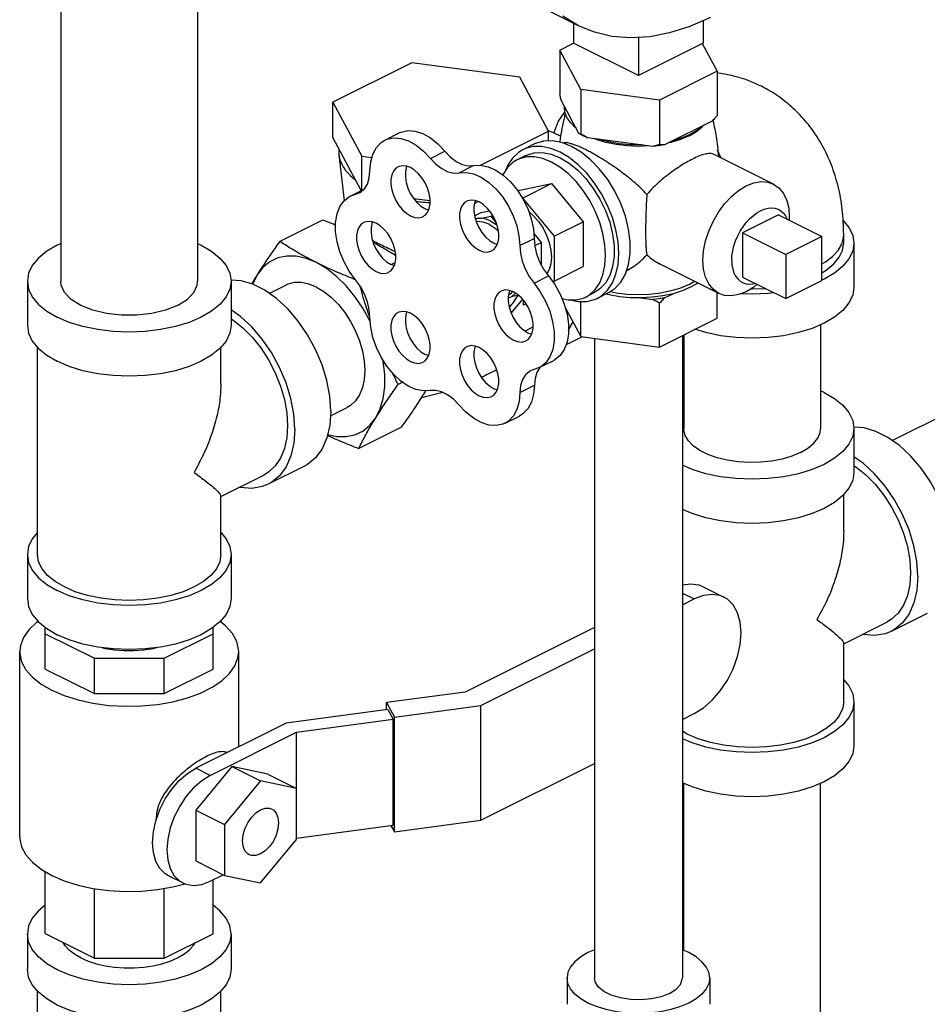
# Model space of a CAD drawing. Extents: x 1.2 to 16.2, y 1.7 to 14.5.
# Drawn here: x 4.4 to 5.8, y 5.2 to 6.8 of the extents above; entities that cross this region are included whole.
import ezdxf

# ---------------------------------------------------------------- set-up
doc = ezdxf.new("R2010")
doc.units = 0
doc.header["$LTSCALE"] = 1.21
doc.header["$MEASUREMENT"] = 0
doc.layers.get('0').update_dxf_attribs({"linetype": 'CONTINUOUS'})

msp = doc.modelspace()

# ---------------------------------------------------------------- linework, layer by layer
at = {"linetype": 'Continuous'}
for p, q in [((4.4485, 7.4869), (4.4485, 6.3537)), ((4.6585, 7.4869), (4.6585, 6.3537)), ((5.2426, 6.7457), (5.0437, 6.8451)), ((5.2353, 6.7493), (5.2353, 6.7191)), ((5.4342, 6.7537), (5.4342, 6.7191)), ((5.3348, 6.7279), (5.3348, 6.6693)), ((5.214, 6.7082), (5.2354, 6.7189)), ((5.3348, 6.6693), (5.2353, 6.7191)), ((5.4342, 6.7191), (5.3348, 6.6693)), ((5.4328, 6.7183), (5.4555, 6.6758)), ((5.214, 6.7082), (5.214, 6.64)), ((5.2464, 6.6478), (5.214, 6.7082)), ((4.987, 6.6889), (4.8658, 6.6283)), ((5.1526, 6.6668), (4.987, 6.6889)), ((5.1969, 6.584), (5.1526, 6.6668)), ((5.4555, 6.6758), (5.3671, 6.6316)), ((5.4555, 6.6758), (5.4555, 6.6076)), ((5.2464, 6.6478), (5.2464, 6.5796)), ((5.3671, 6.6316), (5.2464, 6.6478)), ((4.8658, 6.5742), (4.8658, 6.6283)), ((4.8658, 6.6283), (4.9102, 6.5456)), ((5.2436, 6.5805), (5.2168, 6.6305)), ((5.3671, 6.6316), (5.3671, 6.5634)), ((5.4479, 6.5995), (5.3747, 6.5629)), ((4.9095, 6.4927), (4.8658, 6.5742)), ((4.9456, 6.5703), (4.9677, 6.5813)), ((5.0924, 6.5317), (5.1969, 6.584)), ((5.1969, 6.5691), (5.1969, 6.584)), ((5.2499, 6.577), (5.2436, 6.5805)), ((5.2567, 6.5739), (5.2499, 6.577)), ((5.3568, 6.5605), (5.2567, 6.5739)), ((5.4126, 6.5768), (5.3994, 6.5712)), ((5.1752, 6.5643), (5.1575, 6.5554)), ((5.2322, 6.5606), (5.2174, 6.5665)), ((4.8754, 6.5564), (4.8754, 6.5475)), ((4.8754, 6.5475), (4.8835, 6.4775)), ((4.9102, 6.4931), (4.9102, 6.5456)), ((4.9102, 6.5456), (4.9258, 6.5435)), ((5.0157, 6.5422), (5.0378, 6.5532)), ((5.162, 6.5466), (5.1487, 6.54)), ((5.542, 6.5027), (5.4508, 6.5483)), ((5.0599, 6.5201), (5.082, 6.5311)), ((5.1527, 6.4934), (5.2013, 6.5035)), ((5.1571, 6.4814), (5.2013, 6.5035)), ((5.2013, 6.5035), (5.2499, 6.4448)), ((4.8926, 6.4843), (4.9141, 6.495)), ((4.8926, 6.4843), (4.9066, 6.4891)), ((4.9008, 6.4871), (4.9105, 6.492)), ((5.1499, 6.492), (5.1527, 6.4934)), ((4.9897, 6.4808), (5.0152, 6.4774)), ((5.0834, 6.4731), (5.089, 6.4759)), ((5.1568, 6.4813), (5.1571, 6.4814)), ((5.1571, 6.4814), (5.2057, 6.4227)), ((5.0072, 6.4651), (5.0129, 6.463)), ((5.0835, 6.4542), (5.0935, 6.4592)), ((5.0935, 6.4592), (5.1061, 6.4619)), ((5.094, 6.4503), (5.1085, 6.4533)), ((5.1085, 6.4533), (5.1112, 6.4546)), ((5.1085, 6.4533), (5.1167, 6.4434)), ((5.5498, 6.4554), (5.4945, 6.4278)), ((5.5498, 6.4554), (5.6161, 6.4223)), ((4.8502, 6.4476), (4.7845, 6.4148)), ((5.2057, 6.4227), (5.2499, 6.4448)), ((5.2499, 6.4448), (5.2499, 6.3761)), ((5.1742, 6.4268), (5.1854, 6.4133)), ((5.2057, 6.4227), (5.2057, 6.354)), ((5.4945, 6.4278), (5.4945, 6.3601)), ((5.4945, 6.4278), (5.5608, 6.3947)), ((5.6161, 6.4223), (5.5608, 6.3947)), ((5.6161, 6.3546), (5.6161, 6.4223)), ((5.6498, 6.4121), (5.6498, 6.4256)), ((4.664, 6.409), (4.6585, 6.4113)), ((5.1125, 6.4124), (5.1182, 6.4103)), ((5.1527, 6.4083), (5.1748, 6.4194)), ((5.1757, 6.4085), (5.1854, 6.4133)), ((5.1854, 6.4133), (5.1854, 6.3796)), ((5.6655, 6.4121), (5.6655, 6.3444)), ((5.5608, 6.3947), (5.5608, 6.327)), ((4.9546, 6.3797), (4.9602, 6.3776)), ((4.9616, 6.3822), (4.9558, 6.3792)), ((5.4581, 6.335), (5.367, 6.3805)), ((5.1746, 6.3508), (5.1967, 6.3619)), ((5.2057, 6.354), (5.2499, 6.3761)), ((4.3973, 6.3537), (4.3973, 6.2861)), ((4.7098, 6.3537), (4.7098, 6.2861)), ((4.7684, 6.335), (4.7938, 6.3477)), ((5.2057, 6.354), (5.2029, 6.3534)), ((5.4127, 6.3489), (5.4208, 6.3536)), ((5.4945, 6.3601), (5.5608, 6.327)), ((5.5608, 6.327), (5.6161, 6.3546)), ((5.6197, 6.3568), (5.6158, 6.3552)), ((5.1462, 6.3353), (5.1399, 6.3299)), ((5.1507, 6.3321), (5.1399, 6.3299)), ((5.1501, 6.332), (5.1519, 6.3311)), ((5.2672, 6.3362), (5.2539, 6.3295)), ((5.2893, 6.3362), (5.2716, 6.3273)), ((5.3747, 6.328), (5.388, 6.3346)), ((5.4555, 6.2969), (5.4555, 6.3363)), ((5.1399, 6.3299), (5.1352, 6.3277)), ((5.157, 6.3261), (5.1395, 6.305)), ((5.1584, 6.3169), (5.1584, 6.3243)), ((5.1624, 6.3189), (5.1584, 6.3169)), ((5.2464, 6.2689), (5.2464, 6.3225)), ((5.3386, 6.328), (5.3568, 6.3256)), ((5.3671, 6.2527), (5.3671, 6.3199)), ((5.2221, 6.3142), (5.2464, 6.2689)), ((5.2245, 6.3059), (5.2256, 6.3076)), ((4.9233, 6.2917), (4.9228, 6.2929)), ((5.3671, 6.2527), (5.4555, 6.2969)), ((5.6142, 6.2868), (5.6142, 6.1279)), ((5.1605, 6.2773), (5.1731, 6.2836)), ((5.1652, 6.2744), (5.1708, 6.2723)), ((5.4042, 6.2713), (5.4042, 6.1279)), ((5.2487, 6.2686), (5.2239, 6.2562)), ((5.2464, 6.2689), (5.3671, 6.2527)), ((5.2673, 6.2661), (5.2673, 5.2847)), ((5.4023, 6.2703), (5.4023, 5.2847)), ((4.4129, 5.9342), (4.4129, 6.2523)), ((4.6941, 6.1961), (4.6941, 6.2523)), ((5.0072, 6.2417), (5.0129, 6.2396)), ((5.1827, 6.2211), (5.2048, 6.2321)), ((5.1827, 6.2211), (5.1693, 6.2164)), ((5.1846, 6.222), (5.1836, 6.2212)), ((4.9731, 6.1987), (4.9663, 6.1953)), ((5.1125, 6.189), (5.1182, 6.187)), ((5.1531, 6.183), (5.1752, 6.1941)), ((5.4042, 6.1855), (5.4023, 6.1847)), ((5.6197, 6.1832), (5.6142, 6.1855)), ((5.7241, 6.1092), (5.8379, 6.1661)), ((4.8624, 6.1472), (4.8877, 6.1599)), ((5.1301, 6.1357), (5.1522, 6.1468)), ((4.9714, 6.1299), (4.9057, 6.0971)), ((5.6655, 6.1279), (5.6655, 6.0603)), ((4.8223, 6.0698), (4.767, 6.0422)), ((4.6941, 6.0232), (4.76, 6.0562)), ((4.6941, 5.9342), (4.6941, 6.0242)), ((5.6498, 5.9703), (5.6498, 6.0265)), ((4.3973, 5.9342), (4.3973, 5.8666)), ((4.7098, 5.9342), (4.7098, 5.8666)), ((5.4332, 5.8853), (5.4659, 5.869)), ((5.4023, 5.8752), (5.4205, 5.8661)), ((5.4023, 5.857), (5.4205, 5.8661)), ((5.778, 5.844), (5.7227, 5.8164)), ((4.4248, 5.7586), (4.4248, 5.8225)), ((4.6822, 5.7585), (4.6822, 5.8225)), ((5.2673, 5.8222), (5.0692, 5.7232)), ((5.6498, 5.7974), (5.7157, 5.8304)), ((4.4248, 5.8127), (4.5001, 5.7751)), ((4.6071, 5.7751), (4.6822, 5.8126)), ((5.0931, 5.7024), (5.2673, 5.7895)), ((5.6498, 5.7084), (5.6498, 5.7984)), ((4.3856, 5.5012), (4.3856, 5.7854)), ((4.5001, 5.7209), (4.5001, 5.7751)), ((4.5001, 5.7751), (4.6071, 5.7751)), ((4.6071, 5.7209), (4.6071, 5.7751)), ((4.7215, 5.6393), (4.7215, 5.7854)), ((4.4248, 5.7586), (4.5001, 5.7209)), ((4.6071, 5.7209), (4.6822, 5.7585)), ((4.5001, 5.7209), (4.6071, 5.7209)), ((5.0692, 5.7232), (4.9484, 5.707)), ((4.9504, 5.6966), (4.7942, 5.6757)), ((4.9484, 5.6963), (4.9484, 5.707)), ((4.9484, 5.707), (4.9604, 5.6846)), ((4.9504, 5.6966), (4.9585, 5.6815)), ((4.9604, 5.6846), (5.0931, 5.7024)), ((5.0931, 5.5265), (5.0931, 5.7024)), ((5.6655, 5.7084), (5.6655, 5.6408)), ((4.8104, 5.6617), (4.9585, 5.6815)), ((4.9585, 5.5191), (4.9585, 5.6815)), ((4.9604, 5.5087), (4.9604, 5.6846)), ((5.4023, 5.6811), (5.4205, 5.6902)), ((4.7942, 5.6757), (4.6557, 5.6064)), ((4.6778, 5.5954), (4.8104, 5.6617)), ((4.8104, 5.4972), (4.8104, 5.6617)), ((4.711, 5.6089), (4.6557, 5.5422)), ((4.6778, 5.5954), (4.6557, 5.6064)), ((4.711, 5.6089), (4.7552, 5.5868)), ((4.7662, 5.5974), (4.711, 5.6089)), ((5.0931, 5.5265), (5.2673, 5.6136)), ((4.7662, 5.5974), (4.8104, 5.5753)), ((4.7552, 5.5868), (4.6999, 5.5201)), ((4.8104, 5.5753), (4.7552, 5.5868)), ((5.4042, 5.3268), (5.4042, 5.5832)), ((5.6142, 5.2078), (5.6142, 5.5832)), ((4.6557, 5.5422), (4.6557, 5.4641)), ((4.6557, 5.5422), (4.6999, 5.5201)), ((4.6999, 5.5201), (4.6999, 5.442)), ((4.8104, 5.4993), (4.9585, 5.5191)), ((4.9551, 5.5187), (4.9604, 5.5087)), ((4.9604, 5.5087), (5.0931, 5.5265)), ((4.7552, 5.4305), (4.8104, 5.4972)), ((4.6557, 5.4641), (4.6999, 5.442)), ((4.4248, 5.3526), (4.4248, 5.4476)), ((4.6359, 5.4303), (4.6138, 5.4414)), ((4.6778, 5.433), (4.6978, 5.443)), ((4.6999, 5.442), (4.7552, 5.4305)), ((4.6207, 5.4242), (4.639, 5.4291)), ((4.6822, 5.3525), (4.6822, 5.4352)), ((4.5001, 5.315), (4.5001, 5.4217)), ((4.6071, 5.315), (4.6071, 5.4219)), ((4.3973, 5.3524), (4.3973, 5.2982)), ((4.4248, 5.3526), (4.5001, 5.315)), ((4.6071, 5.315), (4.6822, 5.3525)), ((4.7098, 5.3524), (4.7098, 5.2982)), ((4.5001, 5.315), (4.6071, 5.315)), ((5.2254, 5.2847), (5.2254, 5.2441)), ((5.4441, 5.2847), (5.4441, 5.2441)), ((4.4129, 4.9329), (4.4129, 5.2645)), ((4.6941, 5.19), (4.6941, 5.2645))]:
    msp.add_line(p, q, dxfattribs=at)
for points in [[(5.2426, 6.7457), (5.2187, 6.7602)], [(5.4453, 6.7585), (5.4139, 6.7447), (5.3827, 6.7348), (5.3522, 6.7289), (5.3226, 6.7271), (5.2942, 6.7294), (5.2672, 6.7357), (5.2426, 6.7457)], [(5.239, 6.5891), (5.2309, 6.5967), (5.2252, 6.6048), (5.222, 6.6132), (5.2214, 6.6218)], [(5.222, 6.6137), (5.221, 6.6128), (5.2119, 6.5992), (5.2053, 6.5829), (5.2049, 6.5811)], [(5.2391, 6.5888), (5.2368, 6.5908), (5.2352, 6.5926)], [(5.4126, 6.5768), (5.4238, 6.5834), (5.4328, 6.5908), (5.4338, 6.592)], [(5.4353, 6.5932), (5.4262, 6.5859), (5.415, 6.5794)], [(4.9456, 6.5703), (4.9489, 6.5717), (4.9591, 6.5738), (4.9702, 6.5729), (4.9818, 6.5692), (4.9936, 6.5626), (5.005, 6.5535), (5.0157, 6.5422)], [(4.9677, 6.5813), (4.971, 6.5827), (4.9811, 6.5848), (4.9923, 6.584), (5.0039, 6.5802), (5.0157, 6.5737), (5.0271, 6.5645), (5.0378, 6.5532)], [(5.415, 6.5794), (5.4019, 6.5738), (5.3873, 6.5692)], [(4.9229, 6.5229), (4.924, 6.5367), (4.9273, 6.5489), (4.9327, 6.559), (4.94, 6.5667), (4.9456, 6.5703)], [(5.2146, 6.5518), (5.2005, 6.5575), (5.1867, 6.5603), (5.1736, 6.5602), (5.1616, 6.5572), (5.1575, 6.5554)], [(5.2174, 6.5665), (5.203, 6.5693), (5.1893, 6.5688), (5.1769, 6.565), (5.1752, 6.5643)], [(5.3148, 6.3646), (5.3196, 6.3794), (5.3221, 6.3962), (5.3221, 6.4144), (5.3196, 6.4336), (5.3148, 6.4533), (5.3077, 6.4729), (5.2986, 6.4918), (5.2876, 6.5097), (5.2752, 6.5259), (5.2615, 6.54), (5.2471, 6.5517), (5.2322, 6.5606)], [(5.2848, 6.5667), (5.2701, 6.5712), (5.2671, 6.5725)], [(5.3395, 6.5628), (5.3223, 6.5631), (5.3054, 6.5647), (5.2892, 6.5675), (5.274, 6.5716)], [(5.3504, 6.5613), (5.3348, 6.5607), (5.3176, 6.5614), (5.3008, 6.5634), (5.2848, 6.5667)], [(5.3747, 6.5629), (5.3658, 6.5615), (5.3568, 6.5605)], [(5.3994, 6.5712), (5.3847, 6.5667), (5.3807, 6.5659)], [(5.0378, 6.5532), (5.0462, 6.5444), (5.0553, 6.5375), (5.0645, 6.5329), (5.0735, 6.5307), (5.082, 6.5311)], [(5.1575, 6.5554), (5.1508, 6.5513), (5.1416, 6.5427), (5.1342, 6.5317), (5.131, 6.5238)], [(5.2013, 6.5366), (5.1883, 6.5419), (5.1756, 6.5445), (5.1635, 6.5444), (5.1524, 6.5416), (5.1487, 6.54)], [(5.162, 6.5466), (5.1635, 6.5473), (5.175, 6.5508), (5.1876, 6.5512), (5.2009, 6.5487), (5.2146, 6.5432)], [(5.2716, 6.3273), (5.2783, 6.3314), (5.2875, 6.34), (5.2949, 6.3511), (5.3003, 6.3644), (5.3036, 6.3796), (5.3047, 6.3963), (5.3036, 6.4141), (5.3003, 6.4326), (5.2949, 6.4513), (5.2875, 6.4698), (5.2783, 6.4876), (5.2676, 6.5042), (5.2555, 6.5193), (5.2424, 6.5325), (5.2287, 6.5434), (5.2146, 6.5518)], [(5.2146, 6.5432), (5.2283, 6.535), (5.2416, 6.5242), (5.2541, 6.5112), (5.2656, 6.4962), (5.2758, 6.4798), (5.2842, 6.4623), (5.2907, 6.4442), (5.2952, 6.4261), (5.2975, 6.4083), (5.2975, 6.3915), (5.2952, 6.3761), (5.2907, 6.3624), (5.2842, 6.3508), (5.2758, 6.3418), (5.2672, 6.3362)], [(5.4613, 6.543), (5.4603, 6.5457), (5.4561, 6.5547)], [(4.966, 6.5292), (4.9627, 6.527), (4.959, 6.5226), (4.9564, 6.5168), (4.9551, 6.5099), (4.9551, 6.5021), (4.9564, 6.4939), (4.959, 6.4856), (4.9627, 6.4775), (4.9674, 6.4699), (4.9729, 6.4634), (4.9789, 6.458), (4.9851, 6.454)], [(4.9851, 6.528), (4.9789, 6.5303), (4.9729, 6.5309), (4.9674, 6.5298), (4.966, 6.5292)], [(4.9795, 6.5301), (4.9785, 6.5278), (4.9772, 6.5209), (4.9772, 6.5132), (4.9785, 6.505), (4.9811, 6.4966), (4.9848, 6.4885), (4.9895, 6.481), (4.995, 6.4744), (5.001, 6.469), (5.0072, 6.4651)], [(5.0042, 6.4528), (5.0076, 6.455), (5.0113, 6.4594), (5.0139, 6.4652), (5.0152, 6.4721), (5.0152, 6.4798), (5.0139, 6.4881), (5.0113, 6.4964), (5.0076, 6.5045), (5.0029, 6.512), (4.9974, 6.5186), (4.9914, 6.524), (4.9851, 6.528)], [(5.0157, 6.5422), (5.0241, 6.5333), (5.0332, 6.5265), (5.0424, 6.5218), (5.0514, 6.5197), (5.0599, 6.5201)], [(5.082, 6.5311), (5.0927, 6.5317), (5.1041, 6.5294), (5.1158, 6.5243), (5.1274, 6.5164), (5.1385, 6.5062), (5.1487, 6.494), (5.1576, 6.4801), (5.1649, 6.4652), (5.1703, 6.4497), (5.1736, 6.4343), (5.1748, 6.4194)], [(5.1487, 6.54), (5.1425, 6.5362), (5.134, 6.5283), (5.1272, 6.518), (5.1267, 6.5169)], [(5.2539, 6.3295), (5.2601, 6.3333), (5.2686, 6.3412), (5.2754, 6.3514), (5.2804, 6.3637), (5.2835, 6.3777), (5.2845, 6.3932), (5.2835, 6.4096), (5.2804, 6.4267), (5.2754, 6.4439), (5.2686, 6.461), (5.2601, 6.4774), (5.2502, 6.4927), (5.2391, 6.5066), (5.227, 6.5188), (5.2143, 6.5289), (5.2013, 6.5366)], [(4.9066, 6.4891), (4.9083, 6.49), (4.9144, 6.4953), (4.9191, 6.5028), (4.9219, 6.5122), (4.9229, 6.5229)], [(5.0599, 6.5201), (5.0706, 6.5207), (5.082, 6.5184), (5.0937, 6.5132), (5.1053, 6.5054), (5.1164, 6.4952), (5.1266, 6.4829), (5.1355, 6.4691), (5.1428, 6.4542), (5.1482, 6.4387), (5.1515, 6.4232), (5.1527, 6.4083)], [(5.4581, 6.335), (5.4493, 6.3413), (5.4426, 6.3495), (5.4378, 6.3599), (5.4348, 6.3721), (5.4338, 6.3857), (5.4348, 6.4003), (5.4378, 6.4155), (5.4426, 6.4307), (5.4493, 6.4456), (5.4574, 6.4597), (5.4669, 6.4726), (5.4774, 6.4838), (5.4885, 6.493), (5.5001, 6.5)], [(5.5001, 6.5), (5.5116, 6.5045), (5.5227, 6.5065), (5.5332, 6.5057), (5.542, 6.5027)], [(5.542, 6.5027), (5.5508, 6.4964), (5.5575, 6.4881), (5.5624, 6.4777), (5.5653, 6.4656), (5.5663, 6.452), (5.566, 6.4473)], [(4.9008, 6.3559), (4.8912, 6.369), (4.8831, 6.3835), (4.8767, 6.3988), (4.8724, 6.4144), (4.8701, 6.4296), (4.8701, 6.444), (4.8724, 6.457), (4.8767, 6.4682), (4.8831, 6.4772), (4.8912, 6.4835), (4.8926, 6.4843)], [(5.0713, 6.4765), (5.068, 6.4743), (5.0643, 6.4699), (5.0617, 6.4641), (5.0604, 6.4572), (5.0604, 6.4495), (5.0617, 6.4413), (5.0643, 6.4329), (5.068, 6.4248), (5.0727, 6.4173), (5.0782, 6.4107), (5.0842, 6.4053), (5.0904, 6.4014)], [(5.0904, 6.4753), (5.0842, 6.4777), (5.0782, 6.4783), (5.0727, 6.4771), (5.0713, 6.4765)], [(5.0848, 6.4774), (5.0838, 6.4752), (5.0825, 6.4683), (5.0825, 6.4605), (5.0838, 6.4523), (5.0864, 6.444), (5.0901, 6.4359), (5.0948, 6.4283), (5.1003, 6.4218), (5.1063, 6.4164), (5.1125, 6.4124)], [(5.1095, 6.4002), (5.1129, 6.4024), (5.1166, 6.4068), (5.1192, 6.4126), (5.1205, 6.4195), (5.1205, 6.4272), (5.1192, 6.4354), (5.1166, 6.4438), (5.1129, 6.4519), (5.1082, 6.4594), (5.1027, 6.466), (5.0967, 6.4714), (5.0904, 6.4753)], [(4.9851, 6.454), (4.9914, 6.4517), (4.9974, 6.4511), (5.0029, 6.4522), (5.0042, 6.4528)], [(5.1664, 6.4609), (5.174, 6.4542), (5.1817, 6.4454), (5.1884, 6.4353), (5.1939, 6.4243), (5.1979, 6.4129), (5.2005, 6.4015), (5.2013, 6.3906), (5.2005, 6.3804), (5.1979, 6.3715), (5.1944, 6.3652)], [(5.478, 6.3857), (5.4783, 6.3929), (5.4795, 6.4005), (5.4813, 6.4081), (5.4839, 6.4157), (5.4871, 6.4232), (5.4909, 6.4304), (5.4953, 6.4373), (5.5001, 6.4436), (5.5052, 6.4493), (5.5107, 6.4543), (5.5164, 6.4586), (5.5222, 6.4619), (5.5279, 6.4643), (5.5336, 6.4658), (5.5391, 6.4662), (5.5443, 6.4657), (5.5491, 6.4642), (5.5501, 6.4637)], [(5.5501, 6.4637), (5.5534, 6.4617), (5.5572, 6.4583), (5.5604, 6.454), (5.563, 6.4489), (5.563, 6.4488)], [(4.9134, 6.4438), (4.9101, 6.4416), (4.9063, 6.4372), (4.9038, 6.4314), (4.9025, 6.4245), (4.9025, 6.4168), (4.9038, 6.4086), (4.9063, 6.4002), (4.9101, 6.3921), (4.9147, 6.3846), (4.9202, 6.378), (4.9262, 6.3726), (4.9325, 6.3687)], [(4.9325, 6.4426), (4.9262, 6.4449), (4.9202, 6.4456), (4.9147, 6.4444), (4.9134, 6.4438)], [(4.9269, 6.4447), (4.9259, 6.4425), (4.9246, 6.4356), (4.9246, 6.4278), (4.9259, 6.4196), (4.9284, 6.4113), (4.9321, 6.4032), (4.9368, 6.3956), (4.9423, 6.389), (4.9483, 6.3836), (4.9546, 6.3797)], [(4.9516, 6.3674), (4.9549, 6.3697), (4.9586, 6.3741), (4.9612, 6.3798), (4.9625, 6.3868), (4.9625, 6.3945), (4.9612, 6.4027), (4.9586, 6.411), (4.9549, 6.4192), (4.9502, 6.4267), (4.9448, 6.4333), (4.9388, 6.4387), (4.9325, 6.4426)], [(5.0846, 6.4496), (5.0879, 6.4503), (5.094, 6.4503)], [(5.1057, 6.4411), (5.0965, 6.4445), (5.0878, 6.4454), (5.0861, 6.445)], [(5.1085, 6.4458), (5.1011, 6.4488), (5.094, 6.4503)], [(5.1057, 6.4411), (5.1149, 6.4353), (5.1199, 6.4309)], [(5.1085, 6.4458), (5.1159, 6.4415), (5.1178, 6.44)], [(5.6486, 6.4474), (5.6578, 6.4362), (5.6635, 6.4243), (5.6655, 6.4121)], [(5.6161, 6.3802), (5.6218, 6.3835), (5.6326, 6.3919), (5.641, 6.401), (5.6466, 6.4107), (5.6495, 6.4206), (5.6498, 6.4256)], [(4.4485, 6.4113), (4.443, 6.409), (4.4271, 6.3996), (4.4143, 6.3892), (4.4049, 6.3779), (4.3992, 6.3659), (4.3973, 6.3537)], [(4.664, 6.409), (4.6799, 6.3996), (4.6927, 6.3892), (4.7021, 6.3779), (4.7078, 6.3659), (4.7098, 6.3537)], [(5.1527, 6.4083), (5.1537, 6.3967), (5.1565, 6.3846), (5.1611, 6.3726), (5.1672, 6.3612), (5.1746, 6.3508)], [(5.1748, 6.4194), (5.1758, 6.4077), (5.1786, 6.3956), (5.1832, 6.3836), (5.1893, 6.3722), (5.1967, 6.3619)], [(5.6161, 6.3667), (5.623, 6.3708), (5.6345, 6.3802), (5.643, 6.3904), (5.6481, 6.4011), (5.6498, 6.4121)], [(5.6655, 6.4121), (5.6635, 6.3999), (5.6578, 6.3879), (5.6484, 6.3766), (5.6356, 6.3662), (5.6197, 6.3568)], [(4.8408, 6.3823), (4.8251, 6.3887), (4.8098, 6.3921), (4.7952, 6.3924), (4.7817, 6.3896), (4.7694, 6.3837), (4.7587, 6.375), (4.7499, 6.3635)], [(5.0904, 6.4014), (5.0967, 6.399), (5.1027, 6.3984), (5.1082, 6.3996), (5.1095, 6.4002)], [(4.9228, 6.2929), (4.9122, 6.3123), (4.8999, 6.3304), (4.8863, 6.3468), (4.8717, 6.3611), (4.8564, 6.3731), (4.8408, 6.3823)], [(5.478, 6.3857), (5.4783, 6.3788), (5.4795, 6.3724), (5.4813, 6.3667), (5.4839, 6.3616), (5.4871, 6.3573), (5.4909, 6.3539), (5.4942, 6.3519)], [(4.7499, 6.3635), (4.7431, 6.3496), (4.7429, 6.3491)], [(4.9325, 6.3687), (4.9388, 6.3663), (4.9448, 6.3657), (4.9502, 6.3668), (4.9516, 6.3674)], [(5.1967, 6.3619), (5.2063, 6.3486), (5.2145, 6.334), (5.2209, 6.3186), (5.2253, 6.303), (5.2275, 6.2876), (5.2276, 6.2731), (5.2254, 6.26), (5.221, 6.2487), (5.2147, 6.2396), (5.2065, 6.2331), (5.2048, 6.2322)], [(5.2893, 6.3362), (5.2986, 6.3423), (5.3077, 6.3521), (5.3148, 6.3646)], [(4.3973, 6.3537), (4.3992, 6.3415), (4.4049, 6.3296), (4.4143, 6.3182), (4.4271, 6.3078), (4.443, 6.2985)], [(4.7098, 6.3537), (4.7078, 6.3415), (4.7021, 6.3296), (4.6927, 6.3182), (4.6799, 6.3078), (4.664, 6.2985), (4.6454, 6.2905), (4.6245, 6.2841), (4.6018, 6.2794), (4.578, 6.2765), (4.5535, 6.2756), (4.5291, 6.2765), (4.5052, 6.2794), (4.4826, 6.2841), (4.4617, 6.2905), (4.443, 6.2985)], [(4.6278, 6.3166), (4.6094, 6.3093), (4.5882, 6.3042), (4.5653, 6.3015), (4.5418, 6.3015), (4.5188, 6.3042), (4.4977, 6.3093), (4.4793, 6.3166), (4.4646, 6.3258), (4.4544, 6.3364), (4.4492, 6.3478), (4.4485, 6.3537)], [(4.6278, 6.3166), (4.6424, 6.3258), (4.6526, 6.3364), (4.6579, 6.3478), (4.6585, 6.3537)], [(4.8629, 6.1543), (4.8614, 6.1774), (4.8569, 6.2013), (4.8496, 6.2254), (4.8396, 6.2491), (4.8272, 6.2717), (4.8128, 6.2926), (4.7968, 6.3113), (4.7795, 6.3272), (4.7615, 6.3399), (4.7433, 6.349), (4.7253, 6.3543), (4.7099, 6.3555)], [(4.8408, 6.3447), (4.8292, 6.3494), (4.8178, 6.3517), (4.8071, 6.3516), (4.7971, 6.3492), (4.7938, 6.3477)], [(4.9229, 6.2979), (4.9219, 6.3097), (4.9191, 6.3219), (4.9144, 6.334), (4.9083, 6.3455), (4.9008, 6.3559)], [(5.1746, 6.3508), (5.1842, 6.3376), (5.1924, 6.323), (5.1988, 6.3076), (5.2032, 6.2919), (5.2054, 6.2766), (5.2055, 6.2621), (5.2033, 6.2489), (5.1989, 6.2376), (5.1926, 6.2285), (5.1844, 6.222), (5.1827, 6.2211)], [(5.4127, 6.3489), (5.3995, 6.3433), (5.3848, 6.3388), (5.3688, 6.3355), (5.352, 6.3334), (5.3348, 6.3328), (5.3175, 6.3334), (5.3007, 6.3355), (5.2912, 6.3374)], [(5.426, 6.3511), (5.4257, 6.3509), (5.4148, 6.3446)], [(5.4942, 6.3519), (5.4953, 6.3514), (5.5001, 6.3499), (5.5052, 6.3493), (5.5107, 6.3498), (5.5137, 6.3506)], [(5.5168, 6.349), (5.5116, 6.3446), (5.5001, 6.3376)], [(4.8408, 6.3447), (4.8524, 6.3378), (4.8637, 6.3288), (4.8745, 6.3179), (4.8844, 6.3055), (4.8933, 6.2918), (4.9009, 6.2772), (4.9069, 6.262), (4.9114, 6.2466), (4.9141, 6.2313), (4.915, 6.2167), (4.9141, 6.2029), (4.9114, 6.1904), (4.9069, 6.1794), (4.9009, 6.1703), (4.8933, 6.1632), (4.8877, 6.1599)], [(5.124, 6.3385), (5.1206, 6.3363), (5.1169, 6.3319), (5.1144, 6.3261), (5.1131, 6.3192), (5.1131, 6.3115), (5.1144, 6.3033), (5.1169, 6.2949), (5.1206, 6.2868), (5.1253, 6.2793), (5.1308, 6.2727), (5.1368, 6.2673), (5.1431, 6.2634)], [(5.1431, 6.3373), (5.1368, 6.3396), (5.1308, 6.3403), (5.1253, 6.3391), (5.124, 6.3385)], [(5.1375, 6.3394), (5.1365, 6.3372), (5.1352, 6.3303), (5.1352, 6.3225), (5.1365, 6.3143), (5.139, 6.306), (5.1427, 6.2979), (5.1474, 6.2903), (5.1529, 6.2837), (5.1589, 6.2784), (5.1652, 6.2744)], [(5.1419, 6.3383), (5.1386, 6.3343), (5.1355, 6.3323)], [(5.1622, 6.2621), (5.1655, 6.2644), (5.1692, 6.2688), (5.1718, 6.2746), (5.1731, 6.2815), (5.1731, 6.2892), (5.1718, 6.2974), (5.1692, 6.3058), (5.1655, 6.3139), (5.1608, 6.3214), (5.1554, 6.328), (5.1494, 6.3334), (5.1431, 6.3373)], [(5.3386, 6.328), (5.3219, 6.3283), (5.3055, 6.3299), (5.2897, 6.3327), (5.2848, 6.3339)], [(5.388, 6.3346), (5.3723, 6.3312), (5.3557, 6.329), (5.3386, 6.328)], [(5.4148, 6.3446), (5.4021, 6.3391), (5.388, 6.3346)], [(5.6655, 6.3444), (5.6635, 6.3322), (5.6578, 6.3203), (5.6484, 6.309), (5.6356, 6.2985), (5.6197, 6.2892), (5.6011, 6.2812), (5.5802, 6.2748), (5.5575, 6.2701), (5.5337, 6.2673), (5.5092, 6.2663), (5.4848, 6.2673), (5.4609, 6.2701), (5.4383, 6.2748), (5.4215, 6.2799)], [(5.5001, 6.3376), (5.4885, 6.3331), (5.4774, 6.3312), (5.4669, 6.3319), (5.4581, 6.335)], [(5.5428, 6.336), (5.5337, 6.3349), (5.5092, 6.334), (5.4924, 6.3346)], [(5.507, 6.3419), (5.5092, 6.3418), (5.5297, 6.3426)], [(5.2174, 6.327), (5.227, 6.325), (5.2391, 6.3251), (5.2502, 6.3279), (5.2539, 6.3295)], [(5.2298, 6.325), (5.2424, 6.3224), (5.2555, 6.3225), (5.2676, 6.3255), (5.2716, 6.3273)], [(5.3747, 6.328), (5.3658, 6.3266), (5.3568, 6.3256)], [(4.8076, 6.1267), (4.8061, 6.1497), (4.8017, 6.1736), (4.7943, 6.1978), (4.7843, 6.2215), (4.772, 6.2441), (4.7576, 6.265), (4.7415, 6.2837), (4.7243, 6.2996), (4.7098, 6.3098)], [(4.966, 6.3058), (4.9627, 6.3036), (4.959, 6.2992), (4.9564, 6.2934), (4.9551, 6.2865), (4.9551, 6.2788), (4.9564, 6.2706), (4.959, 6.2622), (4.9627, 6.2541), (4.9674, 6.2466), (4.9729, 6.24), (4.9789, 6.2346), (4.9851, 6.2306)], [(4.9851, 6.3046), (4.9789, 6.3069), (4.9729, 6.3075), (4.9674, 6.3064), (4.966, 6.3058)], [(4.9795, 6.3067), (4.9785, 6.3045), (4.9772, 6.2976), (4.9772, 6.2898), (4.9785, 6.2816), (4.9811, 6.2733), (4.9848, 6.2651), (4.9895, 6.2576), (4.995, 6.251), (5.001, 6.2456), (5.0072, 6.2417)], [(5.0042, 6.2294), (5.0076, 6.2317), (5.0113, 6.2361), (5.0139, 6.2418), (5.0152, 6.2487), (5.0152, 6.2565), (5.0139, 6.2647), (5.0113, 6.273), (5.0076, 6.2812), (5.0029, 6.2887), (4.9974, 6.2953), (4.9914, 6.3007), (4.9851, 6.3046)], [(4.3973, 6.2861), (4.3992, 6.2738), (4.4049, 6.2619), (4.4143, 6.2506), (4.4271, 6.2401), (4.443, 6.2308)], [(4.7098, 6.2861), (4.7078, 6.2738), (4.7021, 6.2619), (4.6927, 6.2506), (4.6799, 6.2401), (4.664, 6.2308), (4.6454, 6.2228), (4.6245, 6.2164)], [(4.7098, 6.2962), (4.7127, 6.2945), (4.7279, 6.2824), (4.7423, 6.2679), (4.7556, 6.2513), (4.7675, 6.2329), (4.7776, 6.2133), (4.7858, 6.1929), (4.7917, 6.1723), (4.7954, 6.1519), (4.7966, 6.1322), (4.7954, 6.1138), (4.7917, 6.097), (4.7858, 6.0824), (4.7776, 6.0702), (4.7675, 6.0607), (4.76, 6.0562)], [(5.0155, 6.1859), (5.0048, 6.1853), (4.9933, 6.1877), (4.9816, 6.1929), (4.97, 6.2008), (4.9589, 6.2111), (4.9488, 6.2234), (4.9399, 6.2372), (4.9327, 6.2522), (4.9273, 6.2676), (4.924, 6.2831), (4.9229, 6.2979)], [(5.1431, 6.2634), (5.1494, 6.261), (5.1554, 6.2604), (5.1608, 6.2615), (5.1622, 6.2621)], [(5.0713, 6.2532), (5.068, 6.2509), (5.0643, 6.2465), (5.0617, 6.2408), (5.0604, 6.2339), (5.0604, 6.2261), (5.0617, 6.2179), (5.0643, 6.2096), (5.068, 6.2015), (5.0727, 6.1939), (5.0782, 6.1873), (5.0842, 6.1819), (5.0904, 6.178)], [(5.0904, 6.252), (5.0842, 6.2543), (5.0782, 6.2549), (5.0727, 6.2538), (5.0713, 6.2532)], [(5.0848, 6.254), (5.0838, 6.2518), (5.0825, 6.2449), (5.0825, 6.2372), (5.0838, 6.229), (5.0864, 6.2206), (5.0901, 6.2125), (5.0948, 6.205), (5.1003, 6.1984), (5.1063, 6.193), (5.1125, 6.189)], [(5.1095, 6.1768), (5.1129, 6.179), (5.1166, 6.1834), (5.1192, 6.1892), (5.1205, 6.1961), (5.1205, 6.2038), (5.1192, 6.212), (5.1166, 6.2204), (5.1129, 6.2285), (5.1082, 6.236), (5.1027, 6.2426), (5.0967, 6.248), (5.0904, 6.252)], [(4.6245, 6.2164), (4.6018, 6.2118), (4.578, 6.2089), (4.5535, 6.2079), (4.5291, 6.2089), (4.5052, 6.2118), (4.4826, 6.2164), (4.4617, 6.2228), (4.443, 6.2308)], [(4.9317, 6.144), (4.9385, 6.158), (4.9431, 6.174), (4.9455, 6.1918), (4.9455, 6.211), (4.9431, 6.2312), (4.9428, 6.2327)], [(4.9851, 6.2306), (4.9914, 6.2283), (4.9974, 6.2277), (5.0029, 6.2288), (5.0042, 6.2294)], [(5.1693, 6.2164), (5.1675, 6.2154), (5.1615, 6.2101), (5.1569, 6.2027), (5.1541, 6.1936), (5.1531, 6.183)], [(5.1836, 6.2212), (5.179, 6.2138), (5.1762, 6.2046), (5.1752, 6.1941)], [(5.0593, 6.1639), (5.051, 6.1726), (5.042, 6.1794), (5.0328, 6.184), (5.0239, 6.1862), (5.0155, 6.1859)], [(5.1531, 6.183), (5.1519, 6.1692), (5.1484, 6.157), (5.143, 6.1469), (5.1356, 6.1392), (5.13, 6.1357)], [(5.1752, 6.1941), (5.174, 6.1803), (5.1705, 6.1681), (5.1651, 6.158), (5.1577, 6.1503), (5.1521, 6.1468)], [(5.6197, 6.1832), (5.6356, 6.1738), (5.6484, 6.1634), (5.6578, 6.1521), (5.6635, 6.1401), (5.6655, 6.1279)], [(5.0904, 6.178), (5.0967, 6.1757), (5.1027, 6.1751), (5.1082, 6.1762), (5.1095, 6.1768)], [(4.8629, 6.1543), (4.8614, 6.1328), (4.8569, 6.1134), (4.8496, 6.0966), (4.8396, 6.0829), (4.8272, 6.0726), (4.8223, 6.0698)], [(5.13, 6.1357), (5.1266, 6.1343), (5.1164, 6.1322), (5.1052, 6.133), (5.0935, 6.1368), (5.0816, 6.1434), (5.0701, 6.1526), (5.0593, 6.1639)], [(4.8581, 6.1185), (4.8717, 6.1155), (4.8863, 6.1152), (4.8999, 6.118), (4.9122, 6.1238), (4.9228, 6.1326), (4.9317, 6.144)], [(4.8076, 6.1267), (4.8061, 6.1052), (4.8017, 6.0858), (4.7943, 6.069), (4.7843, 6.0553), (4.772, 6.045), (4.767, 6.0422)], [(5.6655, 6.1279), (5.6635, 6.1157), (5.6578, 6.1038), (5.6484, 6.0924), (5.6356, 6.082), (5.6197, 6.0727), (5.6011, 6.0647), (5.5802, 6.0583), (5.5575, 6.0536), (5.5337, 6.0508), (5.5092, 6.0498), (5.4848, 6.0508), (5.4609, 6.0536), (5.4383, 6.0583), (5.4174, 6.0647), (5.4023, 6.0712)], [(5.5835, 6.0908), (5.5702, 6.0852), (5.5553, 6.0808), (5.5392, 6.0776), (5.5222, 6.0758), (5.5049, 6.0755), (5.4877, 6.0765), (5.4711, 6.079), (5.4555, 6.0828), (5.4414, 6.0879), (5.4291, 6.094), (5.419, 6.101), (5.4114, 6.1088), (5.4065, 6.1171), (5.4043, 6.1257), (5.4042, 6.1279)], [(5.5835, 6.0908), (5.5947, 6.0974), (5.6036, 6.1049), (5.6099, 6.1129), (5.6134, 6.1214), (5.6142, 6.1279)], [(5.8186, 5.9285), (5.8171, 5.9516), (5.8126, 5.9755), (5.8053, 5.9996), (5.7953, 6.0233), (5.7829, 6.0459), (5.7685, 6.0669), (5.7525, 6.0855), (5.7352, 6.1014), (5.7172, 6.1141), (5.699, 6.1232), (5.681, 6.1285), (5.6656, 6.1297)], [(5.7633, 5.9009), (5.7618, 5.9239), (5.7574, 5.9478), (5.75, 5.972), (5.74, 5.9957), (5.7277, 6.0183), (5.7133, 6.0392), (5.6972, 6.0579), (5.68, 6.0738), (5.6655, 6.084)], [(5.6655, 6.0603), (5.6635, 6.048), (5.6578, 6.0361), (5.6484, 6.0248), (5.6356, 6.0143), (5.6197, 6.005), (5.6011, 5.9971), (5.5802, 5.9906), (5.5575, 5.986), (5.5337, 5.9831), (5.5092, 5.9821), (5.4848, 5.9831), (5.4609, 5.986), (5.4383, 5.9906), (5.4174, 5.9971), (5.4023, 6.0035)], [(5.6655, 6.0704), (5.6684, 6.0687), (5.6836, 6.0566), (5.698, 6.0421), (5.7113, 6.0255), (5.7232, 6.0071), (5.7333, 5.9875), (5.7415, 5.9672), (5.7474, 5.9465), (5.7511, 5.9261), (5.7523, 5.9064), (5.7511, 5.888), (5.7474, 5.8712), (5.7415, 5.8566), (5.7333, 5.8444), (5.7232, 5.8349), (5.7157, 5.8304)], [(4.767, 6.0422), (4.7576, 6.0385), (4.7415, 6.0358), (4.7243, 6.0372), (4.7229, 6.0376)], [(4.4129, 5.968), (4.4049, 5.9584), (4.3992, 5.9465), (4.3973, 5.9342)], [(4.6941, 5.968), (4.7021, 5.9584), (4.7078, 5.9465), (4.7098, 5.9342)], [(4.3973, 5.9342), (4.3992, 5.922), (4.4049, 5.9101), (4.4143, 5.8988), (4.4271, 5.8883), (4.443, 5.879)], [(4.653, 5.8845), (4.6362, 5.8773), (4.6174, 5.8716), (4.597, 5.8674), (4.5755, 5.8648), (4.5535, 5.8639), (4.5315, 5.8648), (4.5101, 5.8674), (4.4897, 5.8716), (4.4709, 5.8773), (4.4541, 5.8845), (4.4398, 5.8929), (4.4282, 5.9023), (4.4198, 5.9125), (4.4146, 5.9232), (4.4129, 5.9342)], [(4.7098, 5.9342), (4.7078, 5.922), (4.7021, 5.9101), (4.6927, 5.8988), (4.6799, 5.8883), (4.664, 5.879), (4.6454, 5.871), (4.6245, 5.8646), (4.6018, 5.8599), (4.578, 5.8571), (4.5535, 5.8561), (4.5291, 5.8571), (4.5052, 5.8599), (4.4826, 5.8646), (4.4617, 5.871), (4.443, 5.879)], [(4.6941, 5.9342), (4.6924, 5.9232), (4.6873, 5.9125), (4.6788, 5.9023), (4.6673, 5.8929), (4.653, 5.8845)], [(5.7633, 5.9009), (5.7618, 5.8794), (5.7574, 5.86), (5.75, 5.8432), (5.74, 5.8295), (5.7277, 5.8192), (5.7227, 5.8164)], [(5.4023, 5.8878), (5.4153, 5.8895), (5.4277, 5.8876), (5.4332, 5.8853)], [(4.3973, 5.8666), (4.3992, 5.8544), (4.4049, 5.8424), (4.4143, 5.8311), (4.4271, 5.8207), (4.443, 5.8113)], [(4.7098, 5.8666), (4.7078, 5.8544), (4.7021, 5.8424), (4.6927, 5.8311), (4.6799, 5.8207), (4.664, 5.8113), (4.6454, 5.8034), (4.6245, 5.797), (4.6018, 5.7923), (4.578, 5.7894), (4.5535, 5.7884), (4.5291, 5.7894), (4.5052, 5.7923), (4.4826, 5.797), (4.4617, 5.8034), (4.443, 5.8113)], [(5.4659, 5.869), (5.4604, 5.8712), (5.448, 5.8731), (5.4345, 5.8714), (5.4205, 5.8661)], [(5.4205, 5.6902), (5.4345, 5.6989), (5.448, 5.7106), (5.4604, 5.725), (5.4712, 5.7413), (5.4802, 5.7591), (5.4868, 5.7776), (5.4909, 5.7962), (5.4923, 5.814), (5.4909, 5.8305), (5.4868, 5.845), (5.4802, 5.8569), (5.4712, 5.8657), (5.4659, 5.869)], [(4.4138, 5.8317), (4.4113, 5.8301), (4.3996, 5.819), (4.3913, 5.8071), (4.3866, 5.7948), (4.3856, 5.7854)], [(4.7215, 5.7854), (4.7214, 5.7885), (4.7186, 5.801), (4.7121, 5.8131), (4.702, 5.8246), (4.6932, 5.8317)], [(5.7227, 5.8164), (5.7133, 5.8127), (5.6972, 5.8101), (5.68, 5.8114), (5.6786, 5.8118)], [(4.5117, 5.7915), (4.5168, 5.7903), (4.5312, 5.7882), (4.546, 5.7871), (4.561, 5.7871), (4.5758, 5.7882), (4.5902, 5.7903), (4.5954, 5.7915)], [(4.3856, 5.7854), (4.3857, 5.7822), (4.3885, 5.7698), (4.395, 5.7576), (4.405, 5.7461), (4.4184, 5.7355), (4.4347, 5.726)], [(4.4347, 5.726), (4.4538, 5.7178), (4.475, 5.7111), (4.498, 5.7061), (4.5223, 5.7029), (4.5472, 5.7015), (4.5723, 5.7019), (4.597, 5.7043), (4.6207, 5.7084), (4.6429, 5.7143), (4.6631, 5.7217), (4.6808, 5.7306), (4.6957, 5.7407), (4.7075, 5.7518), (4.7158, 5.7636), (4.7204, 5.776), (4.7215, 5.7854)], [(5.6498, 5.7422), (5.6578, 5.7326), (5.6635, 5.7207), (5.6655, 5.7084)], [(5.6655, 5.7084), (5.6635, 5.6962), (5.6578, 5.6843), (5.6484, 5.673), (5.6356, 5.6625), (5.6197, 5.6532), (5.6011, 5.6452), (5.5802, 5.6388), (5.5575, 5.6341), (5.5337, 5.6313), (5.5092, 5.6303), (5.4848, 5.6313), (5.4609, 5.6341), (5.4383, 5.6388), (5.4174, 5.6452), (5.4023, 5.6517)], [(5.6498, 5.7084), (5.6481, 5.6974), (5.643, 5.6867), (5.6345, 5.6765), (5.623, 5.6671), (5.6087, 5.6587)], [(5.6087, 5.6587), (5.5919, 5.6516), (5.5731, 5.6458), (5.5527, 5.6416), (5.5312, 5.639), (5.5092, 5.6381), (5.4872, 5.639), (5.4658, 5.6416), (5.4454, 5.6458), (5.4266, 5.6516), (5.4098, 5.6587), (5.4023, 5.6631)], [(5.6655, 5.6408), (5.6635, 5.6286), (5.6578, 5.6166), (5.6484, 5.6053), (5.6356, 5.5949), (5.6197, 5.5855), (5.6011, 5.5776), (5.5802, 5.5712), (5.5575, 5.5665), (5.5337, 5.5636), (5.5092, 5.5627), (5.4848, 5.5636), (5.4609, 5.5665), (5.4383, 5.5712), (5.4174, 5.5776), (5.4023, 5.584)], [(4.5945, 5.5257), (4.6006, 5.5428), (4.6089, 5.5592), (4.6189, 5.5743), (4.6303, 5.5875), (4.6428, 5.5984), (4.6557, 5.6064)], [(4.6778, 5.5954), (4.6649, 5.5873), (4.6524, 5.5765), (4.641, 5.5633), (4.631, 5.5482), (4.6227, 5.5317), (4.6166, 5.5147), (4.6128, 5.4975), (4.6115, 5.481), (4.6128, 5.4658), (4.6166, 5.4525), (4.6227, 5.4415), (4.631, 5.4333), (4.6359, 5.4303)], [(4.7377, 5.4737), (4.7356, 5.475), (4.7312, 5.4798), (4.7285, 5.4866), (4.7275, 5.4948), (4.7285, 5.5041), (4.7312, 5.5136), (4.7356, 5.5228), (4.7413, 5.531), (4.748, 5.5378), (4.7552, 5.5425)], [(4.7552, 5.5425), (4.7623, 5.5449), (4.769, 5.5449), (4.7726, 5.5436)], [(4.7726, 5.5436), (4.7747, 5.5423), (4.7791, 5.5375), (4.7818, 5.5307), (4.7828, 5.5225), (4.7818, 5.5132), (4.7791, 5.5037), (4.7747, 5.4945), (4.769, 5.4863), (4.7623, 5.4796), (4.7552, 5.4748)], [(4.6138, 5.4414), (4.6089, 5.4444), (4.6006, 5.4526), (4.5945, 5.4635), (4.5907, 5.4769), (4.5894, 5.4921), (4.5907, 5.5086), (4.5945, 5.5257)], [(4.3856, 5.5012), (4.3857, 5.4981), (4.3885, 5.4856), (4.395, 5.4735), (4.405, 5.462), (4.4184, 5.4513), (4.4347, 5.4418)], [(4.7552, 5.4748), (4.748, 5.4724), (4.7413, 5.4725), (4.7377, 5.4737)], [(4.4347, 5.4418), (4.4538, 5.4336), (4.475, 5.427), (4.498, 5.4219), (4.5223, 5.4187), (4.5472, 5.4173), (4.5723, 5.4178), (4.597, 5.4201), (4.6207, 5.4242)], [(4.6359, 5.4303), (4.641, 5.4283), (4.6524, 5.4265), (4.6649, 5.4281), (4.6778, 5.433)], [(4.4248, 5.3964), (4.4143, 5.3878), (4.4049, 5.3765), (4.3992, 5.3646), (4.3973, 5.3524)], [(4.7098, 5.3524), (4.7078, 5.3646), (4.7021, 5.3765), (4.6927, 5.3878), (4.6822, 5.3964)], [(4.7098, 5.3524), (4.7078, 5.3401), (4.7021, 5.3282), (4.6927, 5.3169), (4.6799, 5.3064), (4.664, 5.2971), (4.6454, 5.2892), (4.6245, 5.2828), (4.6018, 5.2781), (4.578, 5.2752), (4.5535, 5.2742), (4.5291, 5.2752), (4.5052, 5.2781), (4.4826, 5.2828), (4.4617, 5.2892), (4.443, 5.2971), (4.4271, 5.3064), (4.4143, 5.3169), (4.4049, 5.3282), (4.3992, 5.3401), (4.3973, 5.3524)], [(4.4793, 5.3152), (4.4695, 5.3209), (4.4614, 5.3272), (4.4551, 5.334), (4.4523, 5.3389)], [(4.4793, 5.3152), (4.4906, 5.3103), (4.5032, 5.3063), (4.5168, 5.3032), (4.5312, 5.3011), (4.546, 5.3), (4.561, 5.3), (4.5758, 5.3011), (4.5902, 5.3032), (4.6038, 5.3063), (4.6164, 5.3103), (4.6278, 5.3152), (4.6376, 5.3209), (4.6457, 5.3272), (4.6519, 5.334), (4.6547, 5.3388)], [(5.2673, 5.3276), (5.2574, 5.3234), (5.2463, 5.3169), (5.2373, 5.3095), (5.2307, 5.3016), (5.2267, 5.2933), (5.2254, 5.2847)], [(5.4441, 5.2847), (5.4428, 5.2933), (5.4388, 5.3016), (5.4322, 5.3095), (5.4233, 5.3169), (5.4121, 5.3234), (5.4023, 5.3276)], [(4.7098, 5.2982), (4.7078, 5.286), (4.7021, 5.2741), (4.6927, 5.2628), (4.6799, 5.2523), (4.664, 5.243), (4.6454, 5.235), (4.6245, 5.2286), (4.6018, 5.2239), (4.578, 5.2211), (4.5535, 5.2201), (4.5291, 5.2211), (4.5052, 5.2239), (4.4826, 5.2286), (4.4617, 5.235), (4.443, 5.243), (4.4271, 5.2523), (4.4143, 5.2628), (4.4049, 5.2741), (4.3992, 5.286), (4.3973, 5.2982)], [(5.4441, 5.2847), (5.4428, 5.2762), (5.4388, 5.2678), (5.4322, 5.2599), (5.4233, 5.2526), (5.4121, 5.246), (5.3991, 5.2405), (5.3844, 5.236), (5.3686, 5.2327), (5.3519, 5.2307), (5.3348, 5.23), (5.3177, 5.2307), (5.301, 5.2327), (5.2851, 5.236), (5.2705, 5.2405), (5.2574, 5.246), (5.2463, 5.2526), (5.2373, 5.2599), (5.2307, 5.2678), (5.2267, 5.2762), (5.2254, 5.2847)], [(5.3825, 5.2608), (5.3697, 5.2558), (5.3549, 5.2525), (5.3388, 5.251), (5.3226, 5.2515), (5.3071, 5.2539), (5.2931, 5.2581), (5.2816, 5.2639), (5.2732, 5.2709), (5.2684, 5.2786), (5.2673, 5.2847)], [(5.3825, 5.2608), (5.3925, 5.2673), (5.3992, 5.2747), (5.4021, 5.2827), (5.4023, 5.2847)]]:
    msp.add_lwpolyline(points, dxfattribs=at)
for points in [[(5.5234, 6.6528), (5.5066, 6.6603), (5.4776, 6.6694), (5.4556, 6.6735)], [(5.6498, 6.4256), (5.6476, 6.464), (5.6411, 6.4995), (5.6308, 6.5321), (5.6169, 6.5619), (5.6001, 6.588), (5.5804, 6.6111), (5.5581, 6.631), (5.5335, 6.6474), (5.5234, 6.6528)], [(5.2168, 6.6305), (5.2159, 6.6335), (5.215, 6.6367), (5.214, 6.64)], [(5.2144, 6.5671), (5.2156, 6.5751), (5.2226, 6.6106)], [(5.4555, 6.6076), (5.4529, 6.6048), (5.4504, 6.6021), (5.4479, 6.5995)], [(5.4493, 6.6004), (5.4494, 6.5998)], [(5.4494, 6.5998), (5.4539, 6.5756), (5.4577, 6.5452)], [(5.1969, 6.5847), (5.1964, 6.5849)], [(5.1972, 6.5846), (5.1969, 6.5847)], [(5.2158, 6.576), (5.2096, 6.5789), (5.1972, 6.5846)], [(5.2464, 6.5796), (5.2454, 6.5798), (5.2445, 6.5801), (5.2436, 6.5805)], [(5.2567, 6.5739), (5.2533, 6.5757), (5.2499, 6.5776), (5.2464, 6.5796)], [(5.2536, 6.5556), (5.2469, 6.5589), (5.2406, 6.5616), (5.235, 6.5636), (5.2301, 6.5651), (5.2259, 6.5659), (5.2221, 6.5661), (5.2194, 6.5658)], [(5.3671, 6.5634), (5.3636, 6.5624), (5.3602, 6.5614), (5.3568, 6.5605)], [(5.3747, 6.5629), (5.3722, 6.563), (5.3697, 6.5632), (5.3671, 6.5634)], [(4.8754, 6.5475), (4.8759, 6.5444), (4.8768, 6.5406), (4.8781, 6.5368), (4.8798, 6.5331), (4.8818, 6.5294), (4.887, 6.5221), (4.89, 6.5188), (4.8932, 6.5155), (4.9006, 6.5093)], [(5.3478, 6.4869), (5.3379, 6.497), (5.3274, 6.5064), (5.3169, 6.515), (5.3071, 6.5224), (5.2984, 6.5286), (5.2904, 6.534), (5.2829, 6.5389), (5.2753, 6.5436), (5.2678, 6.548), (5.2605, 6.5521), (5.2536, 6.5556)], [(5.4508, 6.5482), (5.448, 6.5492), (5.4422, 6.5495), (5.4353, 6.5482), (5.4272, 6.5454), (5.4178, 6.5411)], [(5.4178, 6.5411), (5.4085, 6.5361), (5.3987, 6.5301), (5.3886, 6.5233), (5.3782, 6.5156), (5.3677, 6.5069), (5.3574, 6.4973), (5.3478, 6.4869)], [(5.3478, 6.4869), (5.3469, 6.4729), (5.3464, 6.4596), (5.346, 6.4472), (5.3458, 6.4353), (5.3458, 6.4243), (5.346, 6.4146), (5.3464, 6.4064), (5.3469, 6.3996), (5.3478, 6.3942)], [(4.9933, 6.4763), (5.0009, 6.4754), (5.0152, 6.4743)], [(4.8701, 6.4398), (4.864, 6.4423), (4.8502, 6.4476)], [(4.7845, 6.4148), (4.7768, 6.404), (4.7696, 6.3936), (4.7627, 6.3834), (4.7561, 6.3734), (4.7499, 6.3635)], [(4.8408, 6.3823), (4.8288, 6.3885), (4.8172, 6.3948), (4.8061, 6.4013), (4.7953, 6.4079), (4.7845, 6.4148)], [(4.927, 6.4161), (4.9278, 6.4157)], [(4.9278, 6.4157), (4.9368, 6.4112), (4.9465, 6.4065), (4.9568, 6.4016), (4.9618, 6.3993)], [(4.9625, 6.3928), (4.9606, 6.394), (4.9498, 6.4006), (4.9386, 6.407), (4.9279, 6.4129)], [(5.3166, 6.3701), (5.3168, 6.3702), (5.3274, 6.3765), (5.3379, 6.3846), (5.3478, 6.3942)], [(5.3478, 6.3942), (5.3574, 6.3863), (5.367, 6.3805)], [(4.9005, 6.3562), (4.8919, 6.3596), (4.8786, 6.365), (4.8657, 6.3706), (4.8531, 6.3763), (4.8408, 6.3823)], [(4.7499, 6.3635), (4.744, 6.3538), (4.7415, 6.3495)], [(4.9226, 6.2978), (4.9204, 6.3046), (4.9152, 6.3207), (4.9104, 6.3372), (4.908, 6.3458)], [(5.1496, 6.3319), (5.1424, 6.3212), (5.1368, 6.3134)], [(5.3671, 6.3199), (5.3636, 6.3219), (5.3602, 6.3238), (5.3568, 6.3256)], [(5.3747, 6.328), (5.3722, 6.3254), (5.3697, 6.3227), (5.3671, 6.3199)], [(4.9229, 6.2969), (4.9226, 6.2978)], [(5.2275, 6.2789), (5.2289, 6.2814), (5.2346, 6.291)], [(4.9663, 6.1953), (4.9586, 6.2108), (4.9579, 6.2123)], [(5.1174, 6.2179), (5.0942, 6.2059)], [(4.6941, 6.1964), (4.6931, 6.1769), (4.6888, 6.1502), (4.6806, 6.1211), (4.6687, 6.0908), (4.653, 6.0604)], [(4.9317, 6.144), (4.9379, 6.1539), (4.9445, 6.164), (4.9514, 6.1741), (4.9586, 6.1845), (4.9663, 6.1953)], [(4.9714, 6.1299), (4.98, 6.1419), (4.988, 6.1534), (4.9955, 6.1647), (5.0027, 6.1758), (5.0087, 6.1855)], [(5.0344, 6.183), (5.0023, 6.1749)], [(4.9057, 6.0971), (4.9104, 6.1064), (4.9152, 6.1156), (4.9204, 6.1249), (4.9258, 6.1344), (4.9317, 6.144)], [(4.8577, 6.1171), (4.8658, 6.1135), (4.8787, 6.1079), (4.892, 6.1025), (4.9057, 6.0971)], [(4.653, 6.0604), (4.6686, 6.0487), (4.6806, 6.0391), (4.6888, 6.0316), (4.6931, 6.0265), (4.6942, 6.024)], [(5.6498, 5.9706), (5.6488, 5.9511), (5.6445, 5.9244), (5.6363, 5.8953), (5.6244, 5.865), (5.6087, 5.8346)], [(5.6087, 5.8346), (5.6243, 5.8229), (5.6363, 5.8133), (5.6445, 5.8058), (5.6488, 5.8007), (5.6499, 5.7982)], [(4.7036, 5.6305), (4.6985, 5.6317), (4.6911, 5.6313), (4.6823, 5.6289), (4.6723, 5.6245), (4.6613, 5.6183), (4.6498, 5.6107), (4.6382, 5.6015), (4.6267, 5.591), (4.616, 5.5791), (4.6069, 5.5664), (4.6, 5.553), (4.596, 5.5399), (4.5948, 5.5281)], [(4.5948, 5.5281), (4.5948, 5.5269)]]:
    msp.add_spline(points, degree=3, dxfattribs=at)

doc.saveas('drawing.dxf')
